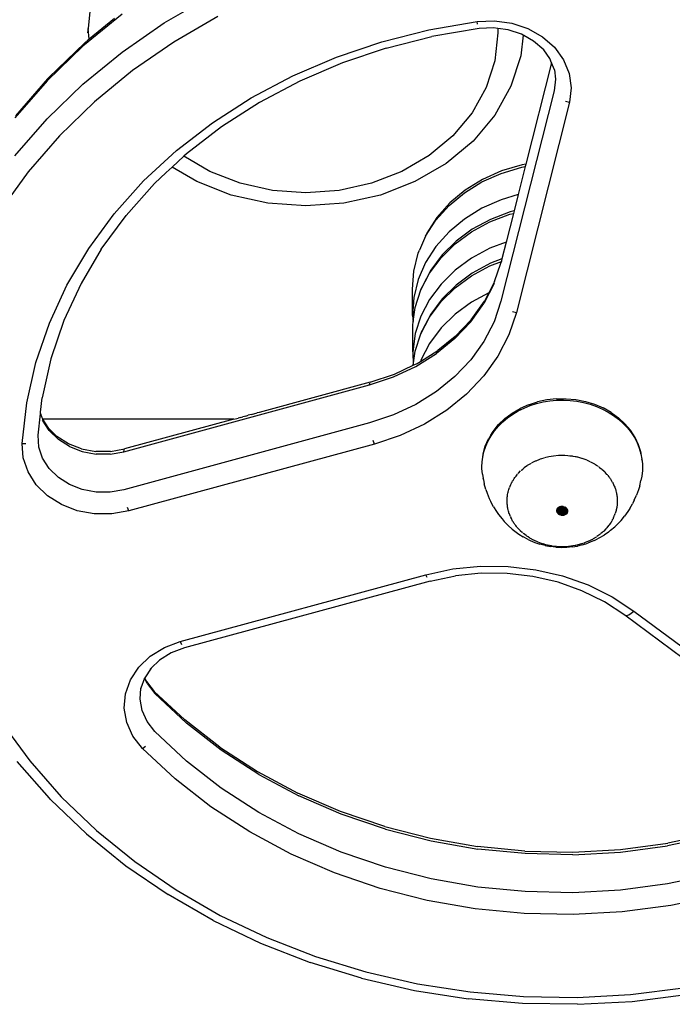
# Model space of a CAD drawing. Units: inches. Extents: x 44 to 464, y 45 to 396.
# Drawn here: x 230 to 243, y 200 to 218 of the extents above; entities that cross this region are included whole.
import ezdxf

# ---------------------------------------------------------------- set-up
doc = ezdxf.new("R2010")
doc.units = ezdxf.units.IN
doc.header["$MEASUREMENT"] = 0
doc.layers.add('VP-EQ', color=7, linetype='Continuous', true_color=0x8a3492)

# ---------------------------------------------------------------- blocks, each defined once
blk = doc.blocks.new('1340')
at = {"color": 7}
for p, q in [((-22.606, -4.429), (-22.66, -4.947)), ((-21.206, -4.841), (-20.347, -4.343)), ((-22.011, -4.673), (-22.757, -5.282)), ((-22.158, -4.756), (-22.639, -5.149)), ((-22.011, -5.397), (-21.206, -4.841)), ((-20.186, -4.72), (-21.024, -5.206)), ((-16.164, -4.972), (-15.247, -4.815)), ((-15.247, -4.815), (-14.914, -4.801)), ((-15.236, -4.865), (-15.247, -4.815)), ((-14.914, -4.801), (-14.586, -4.846)), ((-14.586, -4.846), (-14.277, -4.949)), ((-22.66, -4.947), (-22.669, -5.03)), ((-22.639, -5.149), (-22.66, -4.947)), ((-17.06, -5.198), (-16.164, -4.972)), ((-15.21, -4.944), (-16.106, -5.098)), ((-14.929, -4.933), (-15.21, -4.944)), ((-14.859, -4.947), (-14.929, -4.933)), ((-14.85, -5.03), (-14.906, -5.559)), ((-14.858, -4.943), (-14.859, -4.947)), ((-14.85, -4.944), (-14.859, -4.947)), ((-14.85, -4.944), (-14.85, -5.03)), ((-14.656, -4.97), (-14.85, -4.944)), ((-14.399, -5.056), (-14.656, -4.97)), ((-14.372, -5.071), (-14.399, -5.056)), ((-14.277, -4.949), (-14.001, -5.103)), ((-22.728, -5.222), (-23.408, -5.879)), ((-22.655, -5.162), (-22.728, -5.222)), ((-22.639, -5.149), (-22.655, -5.162)), ((-21.024, -5.206), (-21.81, -5.748)), ((-17.927, -5.49), (-17.06, -5.198)), ((-16.981, -5.318), (-16.106, -5.098)), ((-14.372, -5.071), (-14.413, -5.465)), ((-14.355, -5.08), (-14.372, -5.071)), ((-14.169, -5.185), (-14.355, -5.08)), ((-13.978, -5.351), (-14.169, -5.185)), ((-14.001, -5.103), (-13.772, -5.304)), ((-22.757, -5.282), (-23.439, -5.942)), ((-22.757, -6.006), (-22.011, -5.397)), ((-16.981, -5.318), (-17.814, -5.599)), ((-13.861, -5.518), (-13.978, -5.351)), ((-13.772, -5.304), (-13.599, -5.54)), ((-18.759, -5.847), (-17.927, -5.49)), ((-17.814, -5.599), (-18.624, -5.947)), ((-14.906, -5.559), (-15.071, -6.071)), ((-14.413, -5.465), (-14.601, -6.047)), ((-13.828, -5.6), (-14.316, -7.529)), ((-13.828, -5.6), (-13.861, -5.518)), ((-13.774, -5.731), (-13.828, -5.6)), ((-13.599, -5.54), (-13.491, -5.801)), ((-21.81, -5.748), (-22.538, -6.344)), ((-13.774, -5.731), (-13.753, -5.911)), ((-13.491, -5.801), (-13.453, -6.076)), ((-23.439, -5.942), (-24.053, -6.646)), ((-23.431, -5.904), (-24.044, -6.608)), ((-23.408, -5.879), (-23.431, -5.904)), ((-19.549, -6.264), (-18.759, -5.847)), ((-18.624, -5.947), (-19.393, -6.354)), ((-13.753, -5.911), (-13.779, -6.133)), ((-23.439, -6.666), (-22.757, -6.006)), ((-15.071, -6.071), (-15.34, -6.552)), ((-14.601, -6.047), (-14.907, -6.594)), ((-13.779, -6.133), (-14.792, -10.136)), ((-13.453, -6.076), (-13.486, -6.351)), ((-22.538, -6.344), (-23.204, -6.987)), ((-20.29, -6.74), (-19.549, -6.264)), ((-19.393, -6.354), (-20.115, -6.817)), ((-13.486, -6.351), (-14.499, -10.354)), ((-13.562, -6.332), (-13.486, -6.351)), ((-15.34, -6.552), (-15.706, -6.987)), ((-24.053, -7.37), (-23.439, -6.666)), ((-20.975, -7.27), (-20.29, -6.74)), ((-14.907, -6.594), (-15.323, -7.088)), ((-20.115, -6.817), (-20.782, -7.332)), ((-23.204, -6.987), (-23.802, -7.675)), ((-15.706, -6.987), (-16.157, -7.362)), ((-15.323, -7.088), (-15.836, -7.515)), ((-21.6, -7.849), (-20.975, -7.27)), ((-20.833, -7.379), (-21.058, -7.588)), ((-20.782, -7.332), (-20.833, -7.379)), ((-20.339, -7.667), (-20.833, -7.379)), ((-16.157, -7.362), (-16.68, -7.667)), ((-23.802, -7.675), (-24.33, -8.402)), ((-21.058, -7.588), (-21.168, -7.69)), ((-20.589, -7.861), (-21.058, -7.588)), ((-19.761, -7.891), (-20.339, -7.667)), ((-16.68, -7.667), (-17.258, -7.891)), ((-15.836, -7.515), (-16.43, -7.861)), ((-14.779, -7.658), (-15.142, -7.82)), ((-14.788, -7.704), (-14.397, -7.587)), ((-14.391, -7.541), (-14.779, -7.658)), ((-14.328, -7.575), (-14.463, -8.108)), ((-14.397, -7.587), (-14.328, -7.575)), ((-14.316, -7.529), (-14.391, -7.541)), ((-14.316, -7.529), (-14.328, -7.575)), ((-22.159, -8.473), (-21.6, -7.849)), ((-21.168, -7.69), (-21.391, -7.896)), ((-19.932, -8.116), (-20.589, -7.861)), ((-16.43, -7.861), (-17.087, -8.116)), ((-15.488, -8.074), (-15.154, -7.868)), ((-15.142, -7.82), (-15.473, -8.025)), ((-15.154, -7.868), (-14.788, -7.704)), ((-21.391, -7.896), (-21.935, -8.504)), ((-19.145, -8.029), (-19.761, -7.891)), ((-18.509, -8.075), (-19.145, -8.029)), ((-17.874, -8.029), (-18.509, -8.075)), ((-17.258, -7.891), (-17.874, -8.029)), ((-15.473, -8.025), (-15.765, -8.267)), ((-19.232, -8.272), (-19.932, -8.116)), ((-17.087, -8.116), (-17.787, -8.272)), ((-15.782, -8.319), (-15.488, -8.074)), ((-14.788, -8.206), (-15.154, -8.369)), ((-14.463, -8.108), (-14.788, -8.206)), ((-14.463, -8.108), (-14.542, -8.42)), ((-18.509, -8.324), (-19.232, -8.272)), ((-17.787, -8.272), (-18.509, -8.324)), ((-16.031, -8.596), (-15.782, -8.319)), ((-15.765, -8.267), (-16.011, -8.542)), ((-15.154, -8.369), (-15.488, -8.575)), ((-14.542, -8.42), (-14.617, -8.438)), ((-14.542, -8.42), (-14.553, -8.467)), ((-22.647, -9.136), (-22.159, -8.473)), ((-22.411, -9.15), (-21.935, -8.504)), ((-16.228, -8.9), (-16.031, -8.596)), ((-16.011, -8.542), (-16.207, -8.844)), ((-15.488, -8.575), (-15.782, -8.82)), ((-14.992, -8.581), (-15.338, -8.769)), ((-15.003, -8.629), (-14.625, -8.484)), ((-14.617, -8.438), (-14.992, -8.581)), ((-14.553, -8.467), (-14.691, -9.011)), ((-14.625, -8.484), (-14.553, -8.467)), ((-15.338, -8.769), (-15.647, -8.996)), ((-15.352, -8.818), (-15.003, -8.629)), ((-16.228, -8.9), (-16.347, -9.167)), ((-16.207, -8.844), (-16.228, -8.9)), ((-15.782, -8.82), (-16.031, -9.097)), ((-15.647, -8.996), (-15.913, -9.258)), ((-15.663, -9.046), (-15.352, -8.818)), ((-23.061, -9.833), (-22.647, -9.136)), ((-22.411, -9.15), (-22.793, -9.801)), ((-16.369, -9.225), (-16.347, -9.167)), ((-16.031, -9.097), (-16.228, -9.402)), ((-15.932, -9.31), (-15.663, -9.046)), ((-15.003, -9.13), (-15.352, -9.319)), ((-14.691, -9.011), (-15.003, -9.13)), ((-14.691, -9.011), (-14.773, -9.333)), ((-16.452, -9.564), (-16.369, -9.225)), ((-16.151, -9.604), (-15.932, -9.31)), ((-15.913, -9.258), (-16.131, -9.549)), ((-15.352, -9.319), (-15.663, -9.548)), ((-14.773, -9.333), (-14.992, -9.417)), ((-14.782, -9.37), (-14.784, -9.381)), ((-14.773, -9.333), (-14.782, -9.37)), ((-16.228, -9.402), (-16.369, -9.727)), ((-16.131, -9.549), (-16.295, -9.864)), ((-15.663, -9.548), (-15.932, -9.812)), ((-15.352, -9.653), (-15.003, -9.464)), ((-14.992, -9.417), (-15.338, -9.604)), ((-15.003, -9.464), (-14.784, -9.381)), ((-14.915, -9.764), (-14.792, -9.412)), ((-14.792, -9.412), (-14.784, -9.381)), ((-16.475, -9.909), (-16.452, -9.564)), ((-16.369, -9.727), (-16.452, -10.065)), ((-16.316, -9.921), (-16.151, -9.604)), ((-15.663, -9.882), (-15.352, -9.653)), ((-15.338, -9.604), (-15.647, -9.831)), ((-23.397, -10.559), (-23.061, -9.833)), ((-22.793, -9.801), (-23.12, -10.506)), ((-16.475, -10.41), (-16.475, -9.909)), ((-16.424, -10.255), (-16.316, -9.921)), ((-16.316, -9.921), (-16.295, -9.864)), ((-15.932, -9.812), (-16.151, -10.105)), ((-15.932, -10.146), (-15.663, -9.882)), ((-15.647, -9.831), (-15.913, -10.093)), ((-14.924, -9.804), (-15.117, -10.179)), ((-14.915, -9.764), (-15.024, -9.977)), ((-14.924, -9.804), (-14.915, -9.764)), ((-16.452, -10.065), (-16.475, -10.41)), ((-16.151, -10.105), (-16.316, -10.423)), ((-15.913, -10.093), (-16.131, -10.384)), ((-15.024, -9.977), (-15.352, -10.154)), ((-15.024, -9.977), (-15.108, -10.139)), ((-16.462, -10.524), (-16.424, -10.255)), ((-16.151, -10.44), (-15.932, -10.146)), ((-15.352, -10.154), (-15.663, -10.383)), ((-15.367, -10.529), (-15.117, -10.179)), ((-15.358, -10.491), (-15.108, -10.139)), ((-14.792, -10.136), (-14.924, -10.528)), ((-16.475, -10.41), (-16.462, -10.524)), ((-16.316, -10.423), (-16.424, -10.756)), ((-16.316, -10.757), (-16.151, -10.44)), ((-16.131, -10.384), (-16.295, -10.699)), ((-15.663, -10.383), (-15.932, -10.647)), ((-15.358, -10.491), (-15.662, -10.812)), ((-14.499, -10.354), (-14.641, -10.778)), ((-14.575, -10.335), (-14.499, -10.354)), ((-23.653, -11.308), (-23.397, -10.559)), ((-23.12, -10.506), (-23.368, -11.233)), ((-16.473, -10.598), (-16.462, -10.524)), ((-16.473, -11.1), (-16.473, -10.598)), ((-15.932, -10.647), (-16.151, -10.941)), ((-15.67, -10.85), (-15.367, -10.529)), ((-14.924, -10.528), (-15.117, -10.903)), ((-16.424, -10.756), (-16.473, -11.1)), ((-16.424, -11.09), (-16.316, -10.757)), ((-16.316, -10.757), (-16.295, -10.699)), ((-15.67, -10.85), (-16.02, -11.135)), ((-15.662, -10.812), (-15.994, -11.077)), ((-14.641, -10.778), (-14.849, -11.183)), ((-16.151, -10.941), (-16.316, -11.258)), ((-15.117, -10.903), (-15.367, -11.254)), ((-23.368, -11.233), (-23.535, -11.976)), ((-16.473, -11.1), (-16.462, -11.357)), ((-16.462, -11.357), (-16.424, -11.09)), ((-16.412, -11.379), (-16.02, -11.135)), ((-16.324, -11.283), (-15.994, -11.077)), ((-14.849, -11.183), (-15.119, -11.561)), ((-23.825, -12.072), (-23.653, -11.308)), ((-16.84, -11.579), (-16.412, -11.379)), ((-16.822, -11.526), (-16.462, -11.357)), ((-16.462, -11.357), (-16.39, -11.324)), ((-16.39, -11.324), (-16.324, -11.283)), ((-16.316, -11.258), (-16.324, -11.283)), ((-15.367, -11.254), (-15.67, -11.574)), ((-17.295, -11.731), (-16.84, -11.579)), ((-17.283, -11.679), (-16.822, -11.526)), ((-15.67, -11.574), (-16.02, -11.859)), ((-15.119, -11.561), (-15.446, -11.907)), ((-21.976, -13.004), (-17.295, -11.731)), ((-17.283, -11.679), (-19.398, -12.255)), ((-17.295, -11.731), (-17.292, -11.696)), ((-23.563, -12.248), (-23.535, -11.976)), ((-16.02, -11.859), (-16.412, -12.103)), ((-15.446, -11.907), (-15.825, -12.215)), ((-13.732, -11.995), (-13.915, -12.015)), ((-13.732, -11.995), (-13.547, -11.994)), ((-13.547, -11.994), (-13.363, -12.011)), ((-23.913, -12.846), (-23.825, -12.072)), ((-16.412, -12.103), (-16.84, -12.303)), ((-14.58, -12.27), (-14.429, -12.181)), ((-14.463, -12.227), (-14.351, -12.172)), ((-14.266, -12.109), (-14.429, -12.181)), ((-14.351, -12.172), (-14.234, -12.125)), ((-14.266, -12.109), (-14.094, -12.053)), ((-14.234, -12.125), (-14.113, -12.086)), ((-14.113, -12.086), (-13.988, -12.056)), ((-13.915, -12.015), (-14.094, -12.053)), ((-13.988, -12.056), (-13.861, -12.035)), ((-13.861, -12.035), (-13.732, -12.023)), ((-13.732, -12.023), (-13.602, -12.02)), ((-13.602, -12.02), (-13.472, -12.026)), ((-13.472, -12.026), (-13.344, -12.042)), ((-13.363, -12.011), (-13.184, -12.046)), ((-13.344, -12.042), (-13.217, -12.066)), ((-13.217, -12.066), (-13.094, -12.099)), ((-13.184, -12.046), (-13.01, -12.099)), ((-13.094, -12.099), (-12.974, -12.141)), ((-13.01, -12.099), (-12.846, -12.169)), ((-12.974, -12.141), (-12.859, -12.191)), ((-12.693, -12.255), (-12.846, -12.169)), ((-23.613, -12.691), (-23.567, -12.281)), ((-23.567, -12.281), (-23.563, -12.248)), ((-23.567, -12.281), (-23.561, -12.285)), ((-23.561, -12.285), (-23.56, -12.288)), ((-23.56, -12.288), (-23.559, -12.291)), ((-23.559, -12.291), (-23.556, -12.301)), ((-23.556, -12.301), (-23.55, -12.317)), ((-23.55, -12.317), (-23.546, -12.331)), ((-23.546, -12.331), (-23.542, -12.343)), ((-23.542, -12.343), (-23.538, -12.355)), ((-23.538, -12.355), (-23.534, -12.364)), ((-23.534, -12.364), (-23.527, -12.376)), ((-19.884, -12.387), (-19.824, -12.371)), ((-19.824, -12.371), (-19.798, -12.364)), ((-19.753, -12.351), (-19.798, -12.364)), ((-19.753, -12.351), (-19.711, -12.34)), ((-19.68, -12.331), (-19.711, -12.34)), ((-19.656, -12.325), (-19.68, -12.331)), ((-19.656, -12.325), (-19.606, -12.311)), ((-19.579, -12.304), (-19.606, -12.311)), ((-19.544, -12.294), (-19.579, -12.304)), ((-19.544, -12.294), (-19.437, -12.265)), ((-19.398, -12.255), (-19.437, -12.265)), ((-16.84, -12.303), (-17.295, -12.455)), ((-15.825, -12.215), (-16.248, -12.479)), ((-14.838, -12.488), (-14.717, -12.373)), ((-14.758, -12.437), (-14.667, -12.36)), ((-14.717, -12.373), (-14.58, -12.27)), ((-14.667, -12.36), (-14.568, -12.29)), ((-14.568, -12.29), (-14.463, -12.227)), ((-12.859, -12.191), (-12.749, -12.249)), ((-12.749, -12.249), (-12.646, -12.314)), ((-12.693, -12.255), (-12.553, -12.356)), ((-12.646, -12.314), (-12.55, -12.387)), ((-12.553, -12.356), (-12.43, -12.47)), ((-23.524, -12.381), (-23.527, -12.376)), ((-23.524, -12.381), (-23.525, -12.404)), ((-23.399, -12.601), (-23.525, -12.404)), ((-19.884, -12.387), (-23.524, -12.381)), ((-23.407, -12.562), (-23.524, -12.381)), ((-17.295, -12.455), (-21.976, -13.728)), ((-19.884, -12.387), (-21.963, -12.952)), ((-16.248, -12.479), (-16.71, -12.695)), ((-14.942, -12.616), (-14.838, -12.488)), ((-14.916, -12.608), (-14.841, -12.52)), ((-14.841, -12.52), (-14.758, -12.437)), ((-12.55, -12.387), (-12.461, -12.466)), ((-12.461, -12.466), (-12.381, -12.551)), ((-12.43, -12.47), (-12.323, -12.595)), ((-12.381, -12.551), (-12.31, -12.641)), ((-23.598, -12.914), (-23.613, -12.691)), ((-23.253, -12.711), (-23.407, -12.562)), ((-23.225, -12.771), (-23.399, -12.601)), ((-23.033, -12.851), (-23.253, -12.711)), ((-16.71, -12.695), (-17.202, -12.859)), ((-15.036, -12.799), (-14.981, -12.701)), ((-14.986, -12.688), (-15.026, -12.752)), ((-14.986, -12.688), (-14.956, -12.641)), ((-14.981, -12.701), (-14.916, -12.608)), ((-14.956, -12.641), (-14.942, -12.616)), ((-12.236, -12.731), (-12.323, -12.595)), ((-12.31, -12.641), (-12.249, -12.736)), ((-12.249, -12.736), (-12.197, -12.835)), ((-12.169, -12.874), (-12.236, -12.731)), ((-23.913, -12.846), (-23.846, -12.845)), ((-23.893, -13.122), (-23.913, -12.846)), ((-23.525, -13.128), (-23.598, -12.914)), ((-23.012, -12.906), (-23.225, -12.771)), ((-22.782, -12.948), (-23.033, -12.851)), ((-23.012, -12.906), (-22.769, -13)), ((-17.202, -12.859), (-21.882, -14.132)), ((-17.202, -12.859), (-17.226, -12.792)), ((-15.133, -13.045), (-15.09, -12.896)), ((-15.116, -13.004), (-15.081, -12.9)), ((-15.09, -12.896), (-15.03, -12.76)), ((-15.081, -12.9), (-15.036, -12.799)), ((-15.03, -12.76), (-15.026, -12.752)), ((-12.197, -12.835), (-12.156, -12.937)), ((-12.123, -13.022), (-12.169, -12.874)), ((-23.803, -13.388), (-23.893, -13.122)), ((-22.782, -12.948), (-22.511, -12.999)), ((-22.769, -13), (-22.507, -13.049)), ((-22.234, -13), (-22.511, -12.999)), ((-22.238, -13.05), (-22.507, -13.049)), ((-22.238, -13.05), (-21.976, -13.004)), ((-22.234, -13), (-21.963, -12.952)), ((-21.976, -13.004), (-21.973, -12.969)), ((-15.153, -13.198), (-15.14, -13.11)), ((-15.14, -13.11), (-15.116, -13.004)), ((-15.14, -13.11), (-15.133, -13.045)), ((-14.012, -13.132), (-13.967, -13.118)), ((-13.963, -13.117), (-13.96, -13.116)), ((-13.96, -13.116), (-13.877, -13.096)), ((-13.877, -13.096), (-13.789, -13.081)), ((-13.789, -13.081), (-13.698, -13.072)), ((-13.698, -13.072), (-13.607, -13.07)), ((-13.607, -13.07), (-13.578, -13.072)), ((-13.578, -13.072), (-13.52, -13.075)), ((-13.515, -13.075), (-13.52, -13.075)), ((-13.515, -13.075), (-13.482, -13.079)), ((-13.482, -13.079), (-13.432, -13.085)), ((-13.432, -13.085), (-13.428, -13.086)), ((-13.425, -13.086), (-13.378, -13.096)), ((-13.378, -13.096), (-13.368, -13.098)), ((-13.368, -13.098), (-13.345, -13.102)), ((-13.345, -13.102), (-13.34, -13.103)), ((-13.34, -13.103), (-13.336, -13.104)), ((-13.336, -13.104), (-13.26, -13.125)), ((-12.156, -12.937), (-12.125, -13.042)), ((-12.125, -13.042), (-12.123, -13.022)), ((-12.125, -13.042), (-12.105, -13.148)), ((-23.399, -13.325), (-23.525, -13.128)), ((-15.155, -13.325), (-15.154, -13.263)), ((-15.154, -13.263), (-15.153, -13.228)), ((-15.153, -13.217), (-15.153, -13.198)), ((-15.153, -13.228), (-15.153, -13.217)), ((-14.355, -13.314), (-14.347, -13.31)), ((-14.286, -13.264), (-14.347, -13.31)), ((-14.279, -13.26), (-14.272, -13.256)), ((-14.272, -13.256), (-14.212, -13.219)), ((-14.206, -13.216), (-14.2, -13.212)), ((-14.2, -13.212), (-14.134, -13.18)), ((-14.134, -13.18), (-14.129, -13.178)), ((-14.129, -13.178), (-14.123, -13.175)), ((-14.123, -13.175), (-14.052, -13.146)), ((-14.052, -13.146), (-14.048, -13.144)), ((-14.048, -13.144), (-14.043, -13.142)), ((-14.043, -13.142), (-14.012, -13.132)), ((-13.26, -13.125), (-13.255, -13.127)), ((-13.249, -13.128), (-13.178, -13.153)), ((-13.178, -13.153), (-13.172, -13.156)), ((-13.165, -13.159), (-13.136, -13.171)), ((-13.136, -13.171), (-13.099, -13.188)), ((-13.099, -13.188), (-13.092, -13.191)), ((-13.084, -13.195), (-13.024, -13.227)), ((-13.024, -13.227), (-13.016, -13.232)), ((-13.008, -13.237), (-12.953, -13.272)), ((-12.953, -13.272), (-12.945, -13.279)), ((-12.936, -13.284), (-12.925, -13.293)), ((-12.925, -13.293), (-12.913, -13.302)), ((-12.913, -13.302), (-12.887, -13.323)), ((-12.1, -13.166), (-12.105, -13.148)), ((-12.099, -13.174), (-12.1, -13.166)), ((-12.099, -13.174), (-12.096, -13.256)), ((-12.096, -13.256), (-12.098, -13.364)), ((-23.647, -13.632), (-23.803, -13.388)), ((-23.225, -13.495), (-23.399, -13.325)), ((-23.012, -13.63), (-23.225, -13.495)), ((-15.146, -13.433), (-15.155, -13.325)), ((-15.146, -13.433), (-15.131, -13.511)), ((-14.539, -13.515), (-14.525, -13.493)), ((-14.525, -13.493), (-14.518, -13.484)), ((-14.518, -13.484), (-14.511, -13.474)), ((-14.511, -13.474), (-14.504, -13.467)), ((-14.504, -13.467), (-14.475, -13.43)), ((-14.467, -13.422), (-14.46, -13.413)), ((-14.46, -13.413), (-14.418, -13.37)), ((-14.41, -13.363), (-14.402, -13.356)), ((-14.402, -13.356), (-14.377, -13.335)), ((-14.377, -13.335), (-14.355, -13.314)), ((-12.887, -13.323), (-12.879, -13.33)), ((-12.87, -13.336), (-12.834, -13.37)), ((-12.834, -13.37), (-12.829, -13.375)), ((-12.829, -13.375), (-12.827, -13.376)), ((-12.827, -13.376), (-12.821, -13.382)), ((-12.821, -13.382), (-12.818, -13.385)), ((-12.818, -13.385), (-12.809, -13.393)), ((-12.792, -13.413), (-12.809, -13.393)), ((-12.772, -13.435), (-12.792, -13.413)), ((-12.763, -13.445), (-12.772, -13.435)), ((-12.755, -13.454), (-12.763, -13.445)), ((-12.755, -13.454), (-12.736, -13.479)), ((-12.736, -13.479), (-12.723, -13.496)), ((-12.723, -13.496), (-12.715, -13.508)), ((-12.111, -13.471), (-12.125, -13.549)), ((-12.098, -13.364), (-12.111, -13.471)), ((-23.432, -13.843), (-23.647, -13.632)), ((-22.769, -13.724), (-23.012, -13.63)), ((-15.127, -13.531), (-15.131, -13.511)), ((-15.127, -13.531), (-15.111, -13.616)), ((-15.081, -13.72), (-15.111, -13.616)), ((-14.624, -13.674), (-14.629, -13.688)), ((-14.624, -13.674), (-14.617, -13.659)), ((-14.617, -13.659), (-14.605, -13.629)), ((-14.605, -13.629), (-14.599, -13.618)), ((-14.599, -13.618), (-14.593, -13.605)), ((-14.593, -13.605), (-14.591, -13.602)), ((-14.591, -13.602), (-14.589, -13.597)), ((-14.589, -13.597), (-14.58, -13.582)), ((-14.58, -13.582), (-14.569, -13.559)), ((-14.569, -13.559), (-14.562, -13.549)), ((-14.562, -13.549), (-14.555, -13.538)), ((-14.555, -13.538), (-14.539, -13.515)), ((-12.715, -13.508), (-12.707, -13.52)), ((-12.707, -13.52), (-12.69, -13.548)), ((-12.688, -13.551), (-12.69, -13.548)), ((-12.684, -13.557), (-12.688, -13.551)), ((-12.681, -13.563), (-12.684, -13.557)), ((-12.674, -13.575), (-12.681, -13.563)), ((-12.666, -13.587), (-12.674, -13.575)), ((-12.666, -13.587), (-12.654, -13.612)), ((-12.654, -13.612), (-12.645, -13.629)), ((-12.645, -13.629), (-12.639, -13.644)), ((-12.639, -13.644), (-12.632, -13.658)), ((-12.632, -13.658), (-12.625, -13.679)), ((-12.625, -13.679), (-12.617, -13.7)), ((-12.149, -13.654), (-12.173, -13.727)), ((-12.149, -13.654), (-12.125, -13.549)), ((-23.167, -14.01), (-23.432, -13.843)), ((-22.507, -13.773), (-22.769, -13.724)), ((-22.238, -13.775), (-22.507, -13.773)), ((-21.976, -13.728), (-22.238, -13.775)), ((-15.081, -13.72), (-15.057, -13.793)), ((-15.057, -13.793), (-15.016, -13.892)), ((-14.673, -13.892), (-14.671, -13.871)), ((-14.671, -13.871), (-14.669, -13.851)), ((-14.669, -13.851), (-14.667, -13.835)), ((-14.667, -13.835), (-14.665, -13.818)), ((-14.665, -13.818), (-14.66, -13.796)), ((-14.66, -13.796), (-14.656, -13.776)), ((-14.656, -13.776), (-14.652, -13.763)), ((-14.652, -13.763), (-14.648, -13.746)), ((-14.648, -13.746), (-14.641, -13.723)), ((-14.641, -13.723), (-14.635, -13.702)), ((-14.635, -13.702), (-14.629, -13.688)), ((-12.617, -13.7), (-12.612, -13.716)), ((-12.612, -13.716), (-12.606, -13.731)), ((-12.606, -13.731), (-12.602, -13.749)), ((-12.602, -13.749), (-12.596, -13.772)), ((-12.596, -13.772), (-12.592, -13.789)), ((-12.592, -13.789), (-12.588, -13.806)), ((-12.588, -13.806), (-12.586, -13.825)), ((-12.586, -13.825), (-12.582, -13.845)), ((-12.582, -13.845), (-12.58, -13.864)), ((-12.58, -13.864), (-12.578, -13.882)), ((-12.251, -13.927), (-12.207, -13.829)), ((-12.173, -13.727), (-12.207, -13.829)), ((-22.865, -14.127), (-23.167, -14.01)), ((-15.016, -13.892), (-14.984, -13.959)), ((-14.935, -14.053), (-14.984, -13.959)), ((-14.935, -14.053), (-14.876, -14.144)), ((-14.675, -13.927), (-14.674, -13.91)), ((-14.674, -13.946), (-14.675, -13.927)), ((-14.675, -13.966), (-14.674, -13.946)), ((-14.674, -13.976), (-14.675, -13.966)), ((-14.674, -13.91), (-14.673, -13.892)), ((-14.673, -14.003), (-14.674, -13.976)), ((-14.67, -14.021), (-14.673, -14.003)), ((-14.669, -14.04), (-14.67, -14.021)), ((-14.665, -14.06), (-14.669, -14.04)), ((-14.662, -14.079), (-14.665, -14.06)), ((-13.629, -14.131), (-13.696, -14.057)), ((-13.629, -14.131), (-13.688, -14.052)), ((-13.634, -14.11), (-13.68, -14.048)), ((-13.634, -14.11), (-13.671, -14.045)), ((-13.629, -14.11), (-13.662, -14.042)), ((-13.629, -14.11), (-13.652, -14.039)), ((-13.629, -14.11), (-13.643, -14.038)), ((-13.629, -14.11), (-13.633, -14.037)), ((-13.622, -14.11), (-13.623, -14.037)), ((-13.622, -14.11), (-13.613, -14.037)), ((-13.622, -14.11), (-13.604, -14.038)), ((-13.621, -14.131), (-13.576, -14.046)), ((-13.621, -14.131), (-13.567, -14.05)), ((-13.621, -14.131), (-13.559, -14.054)), ((-13.621, -14.131), (-13.552, -14.059)), ((-13.615, -14.11), (-13.594, -14.04)), ((-13.615, -14.11), (-13.585, -14.043)), ((-12.584, -14.049), (-12.586, -14.066)), ((-12.581, -14.034), (-12.584, -14.049)), ((-12.58, -14.014), (-12.581, -14.034)), ((-12.577, -13.993), (-12.58, -14.014)), ((-12.578, -13.882), (-12.577, -13.9)), ((-12.577, -13.9), (-12.576, -13.919)), ((-12.575, -13.958), (-12.577, -13.975)), ((-12.577, -13.975), (-12.577, -13.993)), ((-12.576, -13.919), (-12.576, -13.939)), ((-12.576, -13.939), (-12.575, -13.958)), ((-12.336, -14.086), (-12.283, -13.993)), ((-12.251, -13.927), (-12.283, -13.993)), ((-22.541, -14.188), (-22.865, -14.127)), ((-22.208, -14.189), (-22.541, -14.188)), ((-21.882, -14.132), (-22.208, -14.189)), ((-21.882, -14.132), (-21.907, -14.065)), ((-14.876, -14.144), (-14.838, -14.2)), ((-14.838, -14.2), (-14.772, -14.283)), ((-14.658, -14.095), (-14.662, -14.079)), ((-14.655, -14.113), (-14.658, -14.095)), ((-14.649, -14.134), (-14.655, -14.113)), ((-14.644, -14.153), (-14.649, -14.134)), ((-14.639, -14.169), (-14.644, -14.153)), ((-14.634, -14.185), (-14.639, -14.169)), ((-14.632, -14.187), (-14.634, -14.185)), ((-14.618, -14.226), (-14.632, -14.187)), ((-14.611, -14.24), (-14.618, -14.226)), ((-14.611, -14.24), (-14.605, -14.255)), ((-13.629, -14.131), (-13.737, -14.12)), ((-13.629, -14.131), (-13.737, -14.128)), ((-13.629, -14.131), (-13.737, -14.136)), ((-13.629, -14.131), (-13.736, -14.144)), ((-13.629, -14.131), (-13.735, -14.112)), ((-13.629, -14.131), (-13.734, -14.152)), ((-13.629, -14.131), (-13.733, -14.104)), ((-13.629, -14.131), (-13.731, -14.16)), ((-13.629, -14.131), (-13.73, -14.096)), ((-13.629, -14.131), (-13.728, -14.168)), ((-13.629, -14.131), (-13.726, -14.089)), ((-13.629, -14.131), (-13.723, -14.175)), ((-13.629, -14.131), (-13.721, -14.082)), ((-13.629, -14.131), (-13.718, -14.182)), ((-13.629, -14.131), (-13.716, -14.075)), ((-13.629, -14.131), (-13.712, -14.188)), ((-13.629, -14.131), (-13.71, -14.069)), ((-13.629, -14.131), (-13.706, -14.194)), ((-13.629, -14.131), (-13.703, -14.063)), ((-13.629, -14.131), (-13.699, -14.2)), ((-13.625, -14.131), (-13.691, -14.205)), ((-13.625, -14.131), (-13.683, -14.21)), ((-13.625, -14.131), (-13.674, -14.213)), ((-13.625, -14.131), (-13.665, -14.217)), ((-13.625, -14.131), (-13.656, -14.219)), ((-13.625, -14.131), (-13.647, -14.221)), ((-13.625, -14.131), (-13.637, -14.222)), ((-13.629, -14.11), (-13.634, -14.11)), ((-13.625, -14.131), (-13.634, -14.11)), ((-13.625, -14.131), (-13.629, -14.11)), ((-13.629, -14.131), (-13.625, -14.131)), ((-13.625, -14.131), (-13.627, -14.223)), ((-13.625, -14.131), (-13.622, -14.11)), ((-13.625, -14.131), (-13.615, -14.11)), ((-13.621, -14.131), (-13.625, -14.131)), ((-13.625, -14.131), (-13.563, -14.207)), ((-13.625, -14.131), (-13.571, -14.211)), ((-13.625, -14.131), (-13.58, -14.215)), ((-13.625, -14.131), (-13.589, -14.218)), ((-13.625, -14.131), (-13.598, -14.22)), ((-13.625, -14.131), (-13.608, -14.222)), ((-13.625, -14.131), (-13.617, -14.223)), ((-13.622, -14.11), (-13.615, -14.11)), ((-13.621, -14.131), (-13.545, -14.065)), ((-13.621, -14.131), (-13.538, -14.071)), ((-13.621, -14.131), (-13.532, -14.078)), ((-13.621, -14.131), (-13.527, -14.085)), ((-13.621, -14.131), (-13.523, -14.092)), ((-13.621, -14.131), (-13.519, -14.099)), ((-13.621, -14.131), (-13.516, -14.107)), ((-13.621, -14.131), (-13.514, -14.115)), ((-13.621, -14.131), (-13.513, -14.123)), ((-13.513, -14.131), (-13.621, -14.131)), ((-13.621, -14.131), (-13.514, -14.139)), ((-13.621, -14.131), (-13.515, -14.147)), ((-13.621, -14.131), (-13.517, -14.155)), ((-13.621, -14.131), (-13.521, -14.163)), ((-13.621, -14.131), (-13.524, -14.171)), ((-13.621, -14.131), (-13.529, -14.178)), ((-13.621, -14.131), (-13.535, -14.184)), ((-13.621, -14.131), (-13.541, -14.191)), ((-13.621, -14.131), (-13.547, -14.197)), ((-13.621, -14.131), (-13.555, -14.202)), ((-12.645, -14.254), (-12.636, -14.233)), ((-12.636, -14.233), (-12.632, -14.222)), ((-12.632, -14.222), (-12.627, -14.211)), ((-12.627, -14.211), (-12.625, -14.206)), ((-12.625, -14.206), (-12.621, -14.196)), ((-12.621, -14.196), (-12.616, -14.182)), ((-12.609, -14.159), (-12.616, -14.182)), ((-12.602, -14.139), (-12.609, -14.159)), ((-12.599, -14.123), (-12.602, -14.139)), ((-12.595, -14.109), (-12.599, -14.123)), ((-12.587, -14.069), (-12.595, -14.109)), ((-12.586, -14.066), (-12.587, -14.069)), ((-12.504, -14.312), (-12.435, -14.231)), ((-12.375, -14.144), (-12.435, -14.231)), ((-12.336, -14.086), (-12.375, -14.144)), ((-14.772, -14.283), (-14.728, -14.331)), ((-14.657, -14.406), (-14.728, -14.331)), ((-14.657, -14.406), (-14.579, -14.476)), ((-14.594, -14.277), (-14.605, -14.255)), ((-14.584, -14.297), (-14.594, -14.277)), ((-14.577, -14.31), (-14.584, -14.297)), ((-14.57, -14.323), (-14.577, -14.31)), ((-14.556, -14.345), (-14.57, -14.323)), ((-14.544, -14.365), (-14.556, -14.345)), ((-14.535, -14.376), (-14.544, -14.365)), ((-14.528, -14.388), (-14.535, -14.376)), ((-14.511, -14.41), (-14.528, -14.388)), ((-14.496, -14.43), (-14.511, -14.41)), ((-14.487, -14.44), (-14.496, -14.43)), ((-12.74, -14.411), (-12.776, -14.455)), ((-12.733, -14.401), (-12.74, -14.411)), ((-12.725, -14.392), (-12.733, -14.401)), ((-12.711, -14.37), (-12.725, -14.392)), ((-12.695, -14.347), (-12.711, -14.37)), ((-12.702, -14.5), (-12.621, -14.432)), ((-12.688, -14.335), (-12.695, -14.347)), ((-12.682, -14.325), (-12.688, -14.335)), ((-12.67, -14.303), (-12.682, -14.325)), ((-12.657, -14.28), (-12.67, -14.303)), ((-12.656, -14.275), (-12.657, -14.28)), ((-12.651, -14.267), (-12.656, -14.275)), ((-12.645, -14.254), (-12.651, -14.267)), ((-12.547, -14.358), (-12.621, -14.432)), ((-12.504, -14.312), (-12.547, -14.358)), ((-14.579, -14.476), (-14.453, -14.571)), ((-14.479, -14.45), (-14.487, -14.44)), ((-14.457, -14.473), (-14.479, -14.45)), ((-14.441, -14.491), (-14.457, -14.473)), ((-14.453, -14.571), (-14.366, -14.627)), ((-14.432, -14.499), (-14.441, -14.491)), ((-14.424, -14.508), (-14.432, -14.499)), ((-14.381, -14.548), (-14.424, -14.508)), ((-14.363, -14.563), (-14.372, -14.555)), ((-14.314, -14.6), (-14.363, -14.563)), ((-14.306, -14.606), (-14.314, -14.6)), ((-14.297, -14.612), (-14.306, -14.606)), ((-14.276, -14.625), (-14.297, -14.612)), ((-12.91, -14.581), (-12.965, -14.62)), ((-12.918, -14.645), (-12.828, -14.592)), ((-12.903, -14.575), (-12.91, -14.581)), ((-12.866, -14.544), (-12.896, -14.57)), ((-12.848, -14.528), (-12.866, -14.544)), ((-12.84, -14.521), (-12.848, -14.528)), ((-12.833, -14.515), (-12.84, -14.521)), ((-12.791, -14.471), (-12.833, -14.515)), ((-12.745, -14.533), (-12.828, -14.592)), ((-12.783, -14.462), (-12.791, -14.471)), ((-12.776, -14.455), (-12.783, -14.462)), ((-12.702, -14.5), (-12.745, -14.533)), ((-14.273, -14.676), (-14.366, -14.627)), ((-14.242, -14.648), (-14.276, -14.625)), ((-14.273, -14.676), (-14.237, -14.692)), ((-14.237, -14.692), (-14.145, -14.732)), ((-14.226, -14.657), (-14.234, -14.652)), ((-14.171, -14.687), (-14.226, -14.657)), ((-14.166, -14.69), (-14.171, -14.687)), ((-14.151, -14.697), (-14.159, -14.693)), ((-14.086, -14.726), (-14.151, -14.697)), ((-14.145, -14.732), (-14.049, -14.765)), ((-14.072, -14.731), (-14.079, -14.728)), ((-14.002, -14.756), (-14.072, -14.731)), ((-13.951, -14.792), (-14.049, -14.765)), ((-13.99, -14.76), (-13.996, -14.758)), ((-13.935, -14.775), (-13.99, -14.76)), ((-13.951, -14.792), (-13.85, -14.811)), ((-13.915, -14.781), (-13.935, -14.775)), ((-13.905, -14.783), (-13.91, -14.782)), ((-13.826, -14.798), (-13.905, -14.783)), ((-13.818, -14.799), (-13.822, -14.799)), ((-13.733, -14.81), (-13.818, -14.799)), ((-13.681, -14.812), (-13.733, -14.81)), ((-13.461, -14.804), (-13.552, -14.812)), ((-13.424, -14.797), (-13.461, -14.804)), ((-13.437, -14.816), (-13.336, -14.799)), ((-13.376, -14.789), (-13.424, -14.797)), ((-13.371, -14.788), (-13.376, -14.789)), ((-13.299, -14.771), (-13.371, -14.788)), ((-13.236, -14.775), (-13.336, -14.799)), ((-13.291, -14.769), (-13.299, -14.771)), ((-13.287, -14.768), (-13.291, -14.769)), ((-13.283, -14.767), (-13.287, -14.768)), ((-13.207, -14.742), (-13.283, -14.767)), ((-13.236, -14.775), (-13.139, -14.745)), ((-13.203, -14.741), (-13.207, -14.742)), ((-13.127, -14.71), (-13.198, -14.739)), ((-13.046, -14.707), (-13.139, -14.745)), ((-13.122, -14.707), (-13.127, -14.71)), ((-13.066, -14.679), (-13.116, -14.705)), ((-13.051, -14.672), (-13.066, -14.679)), ((-13.044, -14.669), (-13.051, -14.672)), ((-13.012, -14.691), (-13.046, -14.707)), ((-13.038, -14.665), (-13.044, -14.669)), ((-12.978, -14.629), (-13.038, -14.665)), ((-13.012, -14.691), (-12.918, -14.645)), ((-12.971, -14.624), (-12.978, -14.629)), ((-13.747, -14.823), (-13.85, -14.811)), ((-13.747, -14.823), (-13.644, -14.828)), ((-13.642, -14.814), (-13.681, -14.812)), ((-13.54, -14.826), (-13.644, -14.828)), ((-13.552, -14.812), (-13.642, -14.814)), ((-13.437, -14.816), (-13.54, -14.826)), ((-15.708, -15.236), (-15.182, -15.183)), ((-15.182, -15.183), (-14.653, -15.188)), ((-20.902, -16.618), (-16.221, -15.345)), ((-16.221, -15.345), (-15.708, -15.236)), ((-16.197, -15.401), (-16.221, -15.345)), ((-16.141, -15.467), (-15.66, -15.365)), ((-15.168, -15.315), (-15.66, -15.365)), ((-14.672, -15.32), (-15.168, -15.315)), ((-14.182, -15.378), (-14.672, -15.32)), ((-14.653, -15.188), (-14.128, -15.25)), ((-14.128, -15.25), (-13.618, -15.369)), ((-13.618, -15.369), (-13.131, -15.541)), ((-16.141, -15.467), (-20.821, -16.74)), ((-13.704, -15.489), (-14.182, -15.378)), ((-13.248, -15.65), (-13.704, -15.489)), ((-13.131, -15.541), (-12.675, -15.766)), ((-12.821, -15.86), (-13.248, -15.65)), ((-12.431, -16.114), (-12.821, -15.86)), ((-12.675, -15.766), (-12.258, -16.037)), ((-12.431, -16.114), (-12.4, -16.119)), ((-8.764, -18.845), (-12.431, -16.114)), ((-12.4, -16.119), (-12.358, -16.108)), ((-12.358, -16.108), (-12.31, -16.079)), ((-12.31, -16.079), (-12.258, -16.037)), ((-12.258, -16.037), (-8.59, -18.767)), ((-21.205, -16.732), (-20.902, -16.618)), ((-20.902, -16.618), (-20.878, -16.674)), ((-21.473, -16.897), (-21.205, -16.732)), ((-21.074, -16.835), (-21.296, -16.972)), ((-20.821, -16.74), (-21.074, -16.835)), ((-21.691, -17.105), (-21.473, -16.897)), ((-21.296, -16.972), (-21.458, -17.126)), ((-21.851, -17.348), (-21.691, -17.105)), ((-21.458, -17.126), (-21.577, -17.307)), ((-21.458, -17.126), (-21.478, -17.145)), ((-21.945, -17.613), (-21.851, -17.348)), ((-21.583, -17.315), (-21.651, -17.508)), ((-21.577, -17.307), (-21.583, -17.315)), ((-21.536, -17.418), (-21.583, -17.315)), ((-21.545, -17.378), (-21.577, -17.307)), ((-21.545, -17.378), (-21.398, -17.567)), ((-21.536, -17.418), (-21.39, -17.605)), ((-21.969, -17.889), (-21.945, -17.613)), ((-21.669, -17.713), (-21.651, -17.508)), ((-21.651, -17.508), (-21.66, -17.532)), ((-21.398, -17.567), (-20.815, -18.109)), ((-21.39, -17.605), (-20.786, -18.169)), ((-21.63, -17.933), (-21.669, -17.713)), ((-21.921, -18.162), (-21.969, -17.889)), ((-21.536, -18.142), (-21.63, -17.933)), ((-24.303, -18.165), (-23.771, -18.89)), ((-21.804, -18.421), (-21.921, -18.162)), ((-21.39, -18.329), (-21.536, -18.142)), ((-20.149, -18.627), (-20.815, -18.109)), ((-20.123, -18.685), (-20.786, -18.169)), ((-20.786, -18.893), (-21.39, -18.329)), ((-21.623, -18.653), (-21.804, -18.421)), ((-21.623, -18.653), (-21.563, -18.607)), ((-21.001, -19.234), (-21.623, -18.653)), ((-20.149, -18.627), (-19.429, -19.093)), ((-19.406, -19.149), (-20.123, -18.685)), ((-23.395, -19.601), (-24.012, -18.899)), ((-23.771, -18.89), (-23.169, -19.575)), ((-20.123, -19.409), (-20.786, -18.893)), ((-19.429, -19.093), (-18.661, -19.502)), ((-20.318, -19.766), (-21.001, -19.234)), ((-19.406, -19.149), (-18.641, -19.557)), ((-19.406, -19.873), (-20.123, -19.409)), ((-23.372, -19.626), (-23.395, -19.601)), ((-23.372, -19.626), (-22.688, -20.281)), ((-23.169, -19.575), (-22.499, -20.216)), ((-17.851, -19.852), (-18.661, -19.502)), ((-17.834, -19.906), (-18.641, -19.557)), ((-19.579, -20.243), (-20.318, -19.766)), ((-17.007, -20.14), (-17.851, -19.852)), ((-18.641, -20.281), (-19.406, -19.873)), ((-16.993, -20.192), (-17.834, -19.906)), ((-22.499, -20.216), (-21.768, -20.809)), ((-18.791, -20.664), (-19.579, -20.243)), ((-17.007, -20.14), (-16.134, -20.362)), ((-16.993, -20.192), (-16.124, -20.414)), ((-22.688, -20.281), (-21.941, -20.886)), ((-17.834, -20.63), (-18.641, -20.281)), ((-16.134, -20.362), (-15.241, -20.518)), ((-16.124, -20.414), (-15.235, -20.569)), ((-10.737, -20.323), (-11.618, -20.508)), ((-10.725, -20.272), (-11.61, -20.457)), ((-14.335, -20.606), (-15.241, -20.518)), ((-14.332, -20.656), (-15.235, -20.569)), ((-14.335, -20.606), (-13.422, -20.625)), ((-13.422, -20.625), (-12.512, -20.576)), ((-12.516, -20.626), (-11.618, -20.508)), ((-12.512, -20.576), (-11.61, -20.457)), ((-21.768, -20.809), (-20.979, -21.348)), ((-17.961, -21.023), (-18.791, -20.664)), ((-16.993, -20.916), (-17.834, -20.63)), ((-13.423, -20.676), (-14.332, -20.656)), ((-13.423, -20.676), (-12.516, -20.626)), ((-21.941, -20.886), (-21.135, -21.437)), ((-16.124, -21.138), (-16.993, -20.916)), ((-17.094, -21.318), (-17.961, -21.023)), ((-15.235, -21.293), (-16.124, -21.138)), ((-10.737, -21.047), (-11.618, -21.232)), ((-20.979, -21.348), (-20.139, -21.831)), ((-16.199, -21.546), (-17.094, -21.318)), ((-14.332, -21.38), (-15.235, -21.293)), ((-12.516, -21.35), (-13.423, -21.4)), ((-11.618, -21.232), (-12.516, -21.35)), ((-20.277, -21.93), (-21.135, -21.437)), ((-15.283, -21.706), (-16.199, -21.546)), ((-13.423, -21.4), (-14.332, -21.38)), ((-10.65, -21.453), (-11.558, -21.643)), ((-14.353, -21.796), (-15.283, -21.706)), ((-11.558, -21.643), (-12.483, -21.765)), ((-20.277, -21.93), (-19.372, -22.361)), ((-20.139, -21.831), (-19.252, -22.253)), ((-13.417, -21.816), (-14.353, -21.796)), ((-12.483, -21.765), (-13.417, -21.816)), ((-19.252, -22.253), (-18.327, -22.613)), ((-19.372, -22.361), (-18.427, -22.728)), ((-18.327, -22.613), (-17.368, -22.907)), ((-17.448, -23.029), (-18.427, -22.728)), ((-17.448, -23.029), (-16.442, -23.26)), ((-17.368, -22.907), (-16.384, -23.133)), ((-16.384, -23.133), (-15.38, -23.29)), ((-12.322, -23.338), (-11.312, -23.212)), ((-16.442, -23.26), (-15.417, -23.42)), ((-14.379, -23.509), (-15.417, -23.42)), ((-15.38, -23.29), (-14.363, -23.377)), ((-14.363, -23.377), (-13.342, -23.393)), ((-13.342, -23.393), (-12.322, -23.338)), ((-12.294, -23.469), (-11.262, -23.34)), ((-13.336, -23.525), (-14.379, -23.509)), ((-13.336, -23.525), (-12.294, -23.469))]:
    blk.add_line(p, q, dxfattribs=at)

msp = doc.modelspace()

# ---------------------------------------------------------------- block references
at = {"layer": 'VP-EQ'}
msp.add_blockref('1340', (254.29, 223.128), dxfattribs=at)

doc.saveas('drawing.dxf')
